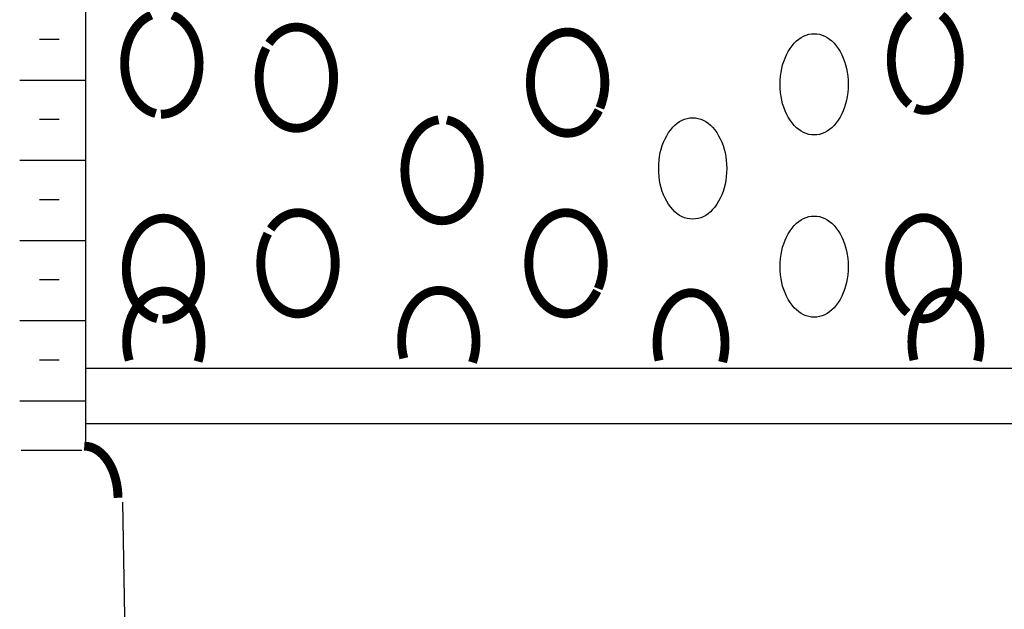
# Model space of a CAD drawing. Extents: x -1.36 to 1.3, y -1.27 to 1.18.
# Drawn here: x -0.04 to 0.4, y -0.77 to -0.5 of the extents above; entities that cross this region are included whole.
import ezdxf

# ---------------------------------------------------------------- set-up
doc = ezdxf.new("R2010")
doc.units = 0
doc.header["$MEASUREMENT"] = 0
doc.layers.add('LAYER_1', color=7, linetype='CONTINUOUS')

msp = doc.modelspace()

# ---------------------------------------------------------------- linework, layer by layer
at = {"layer": 'LAYER_1', "color": 7, "const_width": 0.00394}
for points in [[(0.02188, -0.50226), (0.02039, -0.50297), (0.01895, -0.50387), (0.01757, -0.50495), (0.01629, -0.50621), (0.01509, -0.50763), (0.01401, -0.5092), (0.01303, -0.51091), (0.01219, -0.51273), (0.01147, -0.51465), (0.0109, -0.51666), (0.01047, -0.51874), (0.01018, -0.52086), (0.01005, -0.52301), (0.01007, -0.52516), (0.01024, -0.5273), (0.01056, -0.52941), (0.01103, -0.53147), (0.01164, -0.53346), (0.01239, -0.53536), (0.01327, -0.53716), (0.01427, -0.53883), (0.01539, -0.54036), (0.01661, -0.54174), (0.01792, -0.54295), (0.01931, -0.54399), (0.02076, -0.54485), (0.02227, -0.5455), (0.02382, -0.54596)], [(0.02613, -0.54627), (0.02772, -0.54622), (0.02929, -0.54597), (0.03084, -0.54551), (0.03235, -0.54485), (0.03381, -0.544), (0.0352, -0.54297), (0.03651, -0.54175), (0.03773, -0.54038), (0.03885, -0.53885), (0.03985, -0.53718), (0.04073, -0.53539), (0.04148, -0.53349), (0.0421, -0.5315), (0.04257, -0.52944), (0.04289, -0.52733), (0.04306, -0.52519), (0.04309, -0.52303), (0.04296, -0.52088), (0.04267, -0.51876), (0.04224, -0.51669), (0.04167, -0.51468), (0.04096, -0.51275), (0.04011, -0.51093), (0.03914, -0.50922), (0.03806, -0.50765), (0.03686, -0.50623), (0.03558, -0.50497), (0.03421, -0.50388), (0.03277, -0.50298), (0.03127, -0.50227)], [(0.35842, -0.50224), (0.35714, -0.50337), (0.35595, -0.50468), (0.35484, -0.50616), (0.35384, -0.50779), (0.35295, -0.50957), (0.35219, -0.51146), (0.35155, -0.51346), (0.35105, -0.51554), (0.35068, -0.51768), (0.35046, -0.51987), (0.35039, -0.52207), (0.35046, -0.52428), (0.35068, -0.52647), (0.35104, -0.52861), (0.35154, -0.5307), (0.35217, -0.5327), (0.35293, -0.53459), (0.35382, -0.53637), (0.35482, -0.538), (0.35592, -0.53949), (0.35711, -0.5408), (0.35838, -0.54194)], [(0.36091, -0.54352), (0.36235, -0.54409), (0.36381, -0.54444), (0.36529, -0.54458), (0.36678, -0.54449), (0.36825, -0.5442), (0.36969, -0.54368), (0.3711, -0.54296), (0.37245, -0.54204), (0.37373, -0.54093), (0.37493, -0.53963), (0.37604, -0.53816), (0.37705, -0.53654), (0.37794, -0.53478), (0.37872, -0.53289), (0.37937, -0.5309), (0.37988, -0.52883), (0.38025, -0.52669), (0.38049, -0.5245), (0.38057, -0.5223), (0.38051, -0.52009), (0.3803, -0.5179), (0.37996, -0.51575), (0.37947, -0.51366), (0.37884, -0.51166), (0.37809, -0.50975), (0.37721, -0.50797), (0.37622, -0.50632), (0.37513, -0.50482), (0.37394, -0.50349), (0.37267, -0.50235)], [(0.07288, -0.51693), (0.07201, -0.51874), (0.07127, -0.52066), (0.07068, -0.52266), (0.07022, -0.52474), (0.06992, -0.52686), (0.06977, -0.52901), (0.06977, -0.53118), (0.06993, -0.53333), (0.07023, -0.53545), (0.07069, -0.53753), (0.07129, -0.53953), (0.07203, -0.54145), (0.0729, -0.54326), (0.07389, -0.54495), (0.075, -0.5465), (0.07622, -0.54789), (0.07752, -0.54913), (0.07891, -0.55018), (0.08037, -0.55105), (0.08188, -0.55173), (0.08343, -0.5522), (0.08501, -0.55247), (0.0866, -0.55254), (0.08819, -0.55239), (0.08976, -0.55204), (0.0913, -0.55148), (0.09279, -0.55072), (0.09422, -0.54978), (0.09558, -0.54865), (0.09685, -0.54735), (0.09802, -0.54588), (0.09909, -0.54428), (0.10003, -0.54254), (0.10085, -0.54068), (0.10153, -0.53873), (0.10207, -0.53669), (0.10247, -0.5346), (0.10272, -0.53246), (0.10281, -0.5303), (0.10275, -0.52814), (0.10253, -0.52599), (0.10217, -0.52389), (0.10166, -0.52184), (0.10101, -0.51987), (0.10022, -0.51799), (0.0993, -0.51622), (0.09826, -0.51459), (0.0971, -0.51309), (0.09585, -0.51175), (0.09451, -0.51059), (0.0931, -0.5096), (0.09162, -0.50881), (0.09009, -0.50821), (0.08852, -0.50781), (0.08694, -0.50762), (0.08535, -0.50764), (0.08376, -0.50786), (0.08221, -0.5083), (0.08068, -0.50893), (0.07921, -0.50976), (0.07781, -0.51078), (0.07648, -0.51197), (0.07525, -0.51334), (0.07412, -0.51486)], [(0.22101, -0.5435), (0.22174, -0.54155), (0.22233, -0.53952), (0.22278, -0.53742), (0.22307, -0.53527), (0.22321, -0.53309), (0.22319, -0.53091), (0.22302, -0.52873), (0.22269, -0.52659), (0.22221, -0.52451), (0.22158, -0.52249), (0.22081, -0.52057), (0.21991, -0.51876), (0.21888, -0.51708), (0.21774, -0.51554), (0.21649, -0.51416), (0.21515, -0.51295), (0.21373, -0.51193), (0.21224, -0.51109), (0.2107, -0.51046), (0.20913, -0.51003), (0.20753, -0.50982), (0.20592, -0.50981), (0.20432, -0.51002), (0.20274, -0.51044), (0.2012, -0.51107), (0.19971, -0.51189), (0.19829, -0.51291), (0.19694, -0.51411), (0.19569, -0.51549), (0.19455, -0.51702), (0.19351, -0.5187), (0.19261, -0.5205), (0.19183, -0.52242), (0.1912, -0.52443), (0.19071, -0.52651), (0.19038, -0.52865), (0.1902, -0.53082), (0.19017, -0.53301), (0.19031, -0.53519), (0.19059, -0.53734), (0.19103, -0.53944), (0.19162, -0.54148), (0.19235, -0.54342), (0.19322, -0.54527), (0.19421, -0.54698), (0.19532, -0.54856), (0.19654, -0.54999), (0.19786, -0.55125), (0.19926, -0.55232), (0.20072, -0.55321), (0.20225, -0.5539), (0.20382, -0.55438), (0.20541, -0.55466), (0.20702, -0.55472), (0.20863, -0.55457), (0.21021, -0.55421), (0.21177, -0.55364), (0.21327, -0.55287), (0.21471, -0.5519), (0.21608, -0.55075), (0.21736, -0.54943), (0.21853, -0.54794), (0.2196, -0.5463), (0.22054, -0.54453)], [(0.14939, -0.54876), (0.1478, -0.54907), (0.14623, -0.5496), (0.14471, -0.55033), (0.14324, -0.55126), (0.14185, -0.55238), (0.14055, -0.55368), (0.13935, -0.55514), (0.13826, -0.55676), (0.13729, -0.55851), (0.13645, -0.56039), (0.13575, -0.56237), (0.13519, -0.56443), (0.13478, -0.56655), (0.13453, -0.56872), (0.13444, -0.57091), (0.1345, -0.57311), (0.13472, -0.57528), (0.1351, -0.57741), (0.13563, -0.57949), (0.1363, -0.58148), (0.13711, -0.58338), (0.13806, -0.58516), (0.13913, -0.58681), (0.14031, -0.5883), (0.1416, -0.58963), (0.14297, -0.59079), (0.14442, -0.59175), (0.14593, -0.59252), (0.14749, -0.59309), (0.14909, -0.59345), (0.1507, -0.59359), (0.15231, -0.59352), (0.15391, -0.59323), (0.15548, -0.59274), (0.15701, -0.59203), (0.15849, -0.59113), (0.15989, -0.59004), (0.1612, -0.58876), (0.16242, -0.58732), (0.16353, -0.58573), (0.16452, -0.58399), (0.16538, -0.58213), (0.1661, -0.58017), (0.16667, -0.57812), (0.1671, -0.576), (0.16737, -0.57384), (0.16749, -0.57165), (0.16745, -0.56945), (0.16725, -0.56727), (0.1669, -0.56513), (0.16639, -0.56305), (0.16574, -0.56104), (0.16494, -0.55913), (0.16401, -0.55733), (0.16296, -0.55567), (0.1618, -0.55415), (0.16052, -0.55279), (0.15916, -0.55161), (0.15772, -0.55062), (0.15622, -0.54982), (0.15466, -0.54922), (0.15308, -0.54884)], [(0.07361, -0.59932), (0.07274, -0.60113), (0.072, -0.60305), (0.07141, -0.60506), (0.07095, -0.60713), (0.07065, -0.60926), (0.0705, -0.61141), (0.0705, -0.61357), (0.07066, -0.61573), (0.07096, -0.61785), (0.07142, -0.61992), (0.07202, -0.62193), (0.07276, -0.62384), (0.07363, -0.62565), (0.07462, -0.62734), (0.07573, -0.62889), (0.07695, -0.63029), (0.07825, -0.63152), (0.07964, -0.63258), (0.0811, -0.63345), (0.08261, -0.63412), (0.08416, -0.6346), (0.08574, -0.63487), (0.08733, -0.63493), (0.08892, -0.63478), (0.09049, -0.63443), (0.09203, -0.63387), (0.09352, -0.63312), (0.09495, -0.63217), (0.09631, -0.63104), (0.09758, -0.62974), (0.09875, -0.62828), (0.09982, -0.62667), (0.10076, -0.62493), (0.10158, -0.62308), (0.10226, -0.62112), (0.1028, -0.61909), (0.1032, -0.61699), (0.10344, -0.61485), (0.10354, -0.61269), (0.10348, -0.61053), (0.10326, -0.60839), (0.1029, -0.60628), (0.10239, -0.60423), (0.10173, -0.60226), (0.10094, -0.60038), (0.10003, -0.59862), (0.09899, -0.59698), (0.09783, -0.59549), (0.09658, -0.59415), (0.09524, -0.59298), (0.09383, -0.592), (0.09235, -0.5912), (0.09082, -0.5906), (0.08925, -0.59021), (0.08767, -0.59002), (0.08608, -0.59003), (0.08449, -0.59026), (0.08293, -0.59069), (0.08141, -0.59133), (0.07994, -0.59215), (0.07854, -0.59317), (0.07721, -0.59437), (0.07598, -0.59573), (0.07485, -0.59725)], [(0.22028, -0.6237), (0.22101, -0.62176), (0.22161, -0.61973), (0.22205, -0.61763), (0.22234, -0.61548), (0.22248, -0.6133), (0.22246, -0.61111), (0.22229, -0.60894), (0.22196, -0.6068), (0.22148, -0.60471), (0.22085, -0.6027), (0.22008, -0.60078), (0.21918, -0.59897), (0.21815, -0.59729), (0.21701, -0.59575), (0.21576, -0.59437), (0.21442, -0.59316), (0.213, -0.59214), (0.21151, -0.5913), (0.20998, -0.59067), (0.2084, -0.59024), (0.2068, -0.59003), (0.20519, -0.59002), (0.20359, -0.59023), (0.20201, -0.59065), (0.20047, -0.59128), (0.19898, -0.5921), (0.19756, -0.59312), (0.19621, -0.59432), (0.19496, -0.5957), (0.19382, -0.59723), (0.19279, -0.59891), (0.19188, -0.60071), (0.1911, -0.60263), (0.19047, -0.60464), (0.18998, -0.60672), (0.18965, -0.60886), (0.18947, -0.61103), (0.18944, -0.61322), (0.18958, -0.61539), (0.18986, -0.61755), (0.1903, -0.61965), (0.19089, -0.62168), (0.19162, -0.62363), (0.19249, -0.62547), (0.19348, -0.62719), (0.19459, -0.62877), (0.19581, -0.6302), (0.19713, -0.63145), (0.19853, -0.63253), (0.2, -0.63342), (0.20152, -0.63411), (0.20309, -0.63459), (0.20469, -0.63487), (0.20629, -0.63493), (0.2079, -0.63478), (0.20948, -0.63442), (0.21104, -0.63385), (0.21254, -0.63308), (0.21398, -0.63211), (0.21535, -0.63096), (0.21663, -0.62963), (0.2178, -0.62814), (0.21887, -0.6265), (0.21981, -0.62473)], [(0.02686, -0.63738), (0.02845, -0.63733), (0.03002, -0.63708), (0.03157, -0.63662), (0.03308, -0.63597), (0.03454, -0.63512), (0.03593, -0.63408), (0.03724, -0.63287), (0.03846, -0.63149), (0.03958, -0.62996), (0.04058, -0.62829), (0.04146, -0.6265), (0.04221, -0.6246), (0.04283, -0.62261), (0.0433, -0.62055), (0.04362, -0.61844), (0.04379, -0.6163), (0.04382, -0.61414), (0.04368, -0.61199), (0.0434, -0.60987), (0.04297, -0.6078), (0.0424, -0.60579), (0.04169, -0.60386), (0.04084, -0.60204), (0.03987, -0.60033), (0.03878, -0.59876), (0.03759, -0.59734), (0.03631, -0.59608), (0.03494, -0.59499), (0.0335, -0.59409), (0.032, -0.59338), (0.03046, -0.59286), (0.02889, -0.59255), (0.02731, -0.59245), (0.02572, -0.59255), (0.02415, -0.59286), (0.02261, -0.59337), (0.02111, -0.59408), (0.01967, -0.59498), (0.0183, -0.59607), (0.01702, -0.59732), (0.01582, -0.59874), (0.01474, -0.60031), (0.01376, -0.60202), (0.01292, -0.60384), (0.0122, -0.60576), (0.01163, -0.60777), (0.01119, -0.60985), (0.01091, -0.61197), (0.01078, -0.61412), (0.0108, -0.61627), (0.01097, -0.61841), (0.01129, -0.62053), (0.01176, -0.62259), (0.01237, -0.62457), (0.01312, -0.62647), (0.014, -0.62827), (0.015, -0.62994), (0.01612, -0.63147), (0.01734, -0.63285), (0.01865, -0.63406), (0.02004, -0.6351), (0.02149, -0.63596), (0.023, -0.63662), (0.02455, -0.63707)], [(0.36018, -0.63609), (0.36162, -0.63666), (0.36308, -0.63701), (0.36457, -0.63715), (0.36605, -0.63706), (0.36752, -0.63677), (0.36896, -0.63625), (0.37037, -0.63553), (0.37172, -0.63461), (0.373, -0.63349), (0.3742, -0.6322), (0.37531, -0.63073), (0.37632, -0.62911), (0.37721, -0.62734), (0.37799, -0.62546), (0.37864, -0.62347), (0.37915, -0.6214), (0.37952, -0.61926), (0.37976, -0.61707), (0.37984, -0.61487), (0.37978, -0.61266), (0.37958, -0.61047), (0.37923, -0.60832), (0.37874, -0.60623), (0.37811, -0.60423), (0.37736, -0.60232), (0.37648, -0.60054), (0.37549, -0.59889), (0.3744, -0.59739), (0.37321, -0.59606), (0.37195, -0.59492), (0.37061, -0.59396), (0.36921, -0.5932), (0.36777, -0.59265), (0.36631, -0.59232), (0.36483, -0.5922), (0.36334, -0.59229), (0.36187, -0.59261), (0.36043, -0.59314), (0.35903, -0.59387), (0.35769, -0.59481), (0.35641, -0.59594), (0.35522, -0.59725), (0.35411, -0.59873), (0.35311, -0.60036), (0.35223, -0.60214), (0.35146, -0.60403), (0.35082, -0.60603), (0.35032, -0.60811), (0.34995, -0.61025), (0.34973, -0.61244), (0.34966, -0.61464), (0.34973, -0.61685), (0.34995, -0.61904), (0.35031, -0.62118), (0.35081, -0.62327), (0.35144, -0.62526), (0.3522, -0.62716), (0.35309, -0.62894), (0.35409, -0.63057), (0.35519, -0.63206), (0.35638, -0.63337), (0.35765, -0.63451)], [(0.04265, -0.65608), (0.04321, -0.65401), (0.04362, -0.65188), (0.04387, -0.6497), (0.04397, -0.6475), (0.0439, -0.6453), (0.04368, -0.64312), (0.0433, -0.64098), (0.04277, -0.6389), (0.04209, -0.6369), (0.04128, -0.63499), (0.04032, -0.63321), (0.03925, -0.63156), (0.03806, -0.63007), (0.03677, -0.62874), (0.03538, -0.62759), (0.03393, -0.62662), (0.03241, -0.62586), (0.03084, -0.6253), (0.02924, -0.62495), (0.02762, -0.62482), (0.026, -0.6249), (0.0244, -0.6252), (0.02282, -0.62572), (0.02129, -0.62643), (0.01982, -0.62735), (0.01842, -0.62846), (0.0171, -0.62976), (0.01589, -0.63122), (0.01479, -0.63283), (0.01381, -0.63459), (0.01296, -0.63646), (0.01225, -0.63844), (0.01168, -0.64051), (0.01127, -0.64264), (0.01101, -0.64481), (0.01091, -0.64701), (0.01097, -0.64921), (0.01119, -0.6514), (0.01156, -0.65354), (0.01209, -0.65562)], [(0.16448, -0.65648), (0.1651, -0.65444), (0.16556, -0.65232), (0.16587, -0.65016), (0.16602, -0.64796), (0.16601, -0.64576), (0.16585, -0.64357), (0.16552, -0.6414), (0.16504, -0.6393), (0.16441, -0.63727), (0.16364, -0.63533), (0.16273, -0.6335), (0.1617, -0.6318), (0.16055, -0.63025), (0.15929, -0.62886), (0.15793, -0.62764), (0.1565, -0.62661), (0.155, -0.62578), (0.15344, -0.62515), (0.15185, -0.62473), (0.15023, -0.62453), (0.14861, -0.62454), (0.147, -0.62477), (0.14541, -0.62521), (0.14386, -0.62586), (0.14236, -0.62671), (0.14094, -0.62776), (0.13959, -0.629), (0.13835, -0.6304), (0.1372, -0.63197), (0.13618, -0.63368), (0.13529, -0.63552), (0.13453, -0.63747), (0.13392, -0.63951), (0.13345, -0.64163), (0.13315, -0.64379), (0.133, -0.64599), (0.133, -0.64819), (0.13317, -0.65039), (0.1335, -0.65255), (0.13398, -0.65465)], [(0.2755, -0.65634), (0.27598, -0.65428), (0.27631, -0.65217), (0.27651, -0.65002), (0.27657, -0.64785), (0.27649, -0.64568), (0.27627, -0.64353), (0.27591, -0.64143), (0.27541, -0.63939), (0.27479, -0.63742), (0.27404, -0.63556), (0.27317, -0.63381), (0.2722, -0.6322), (0.27112, -0.63073), (0.26996, -0.62943), (0.26871, -0.6283), (0.2674, -0.62735), (0.26603, -0.6266), (0.26462, -0.62604), (0.26318, -0.62569), (0.26173, -0.62555), (0.26027, -0.62562), (0.25882, -0.6259), (0.2574, -0.62639), (0.25602, -0.62707), (0.25469, -0.62796), (0.25342, -0.62903), (0.25222, -0.63028), (0.25112, -0.63169), (0.25011, -0.63326), (0.2492, -0.63496), (0.24841, -0.63679), (0.24775, -0.63872), (0.24721, -0.64074), (0.2468, -0.64282), (0.24653, -0.64496), (0.2464, -0.64712), (0.24642, -0.64929), (0.24657, -0.65145), (0.24686, -0.65358), (0.24729, -0.65566)], [(0.38868, -0.6558), (0.38914, -0.65374), (0.38947, -0.65162), (0.38966, -0.64947), (0.3897, -0.6473), (0.38961, -0.64513), (0.38938, -0.64299), (0.38901, -0.64089), (0.3885, -0.63885), (0.38786, -0.6369), (0.3871, -0.63504), (0.38623, -0.63331), (0.38524, -0.63171), (0.38416, -0.63025), (0.38299, -0.62896), (0.38174, -0.62785), (0.38042, -0.62692), (0.37905, -0.62618), (0.37763, -0.62564), (0.37619, -0.62531), (0.37474, -0.62519), (0.37328, -0.62528), (0.37184, -0.62557), (0.37042, -0.62607), (0.36904, -0.62678), (0.36771, -0.62768), (0.36645, -0.62876), (0.36526, -0.63003), (0.36416, -0.63145), (0.36316, -0.63303), (0.36227, -0.63474), (0.36149, -0.63658), (0.36083, -0.63852), (0.3603, -0.64054), (0.35991, -0.64263), (0.35965, -0.64477), (0.35953, -0.64694), (0.35956, -0.64911), (0.35972, -0.65126), (0.36002, -0.65339), (0.36046, -0.65546)], [(0.00711, -0.71659), (0.00701, -0.71433), (0.00678, -0.71209), (0.0064, -0.7099), (0.00589, -0.70778), (0.00525, -0.70574), (0.00449, -0.70381), (0.00361, -0.70201), (0.00262, -0.70034), (0.00154, -0.69883), (0.00036, -0.6975), (-0.00089, -0.69634), (-0.00221, -0.69539), (-0.00358, -0.69463), (-0.005, -0.69409), (-0.00644, -0.69376), (-0.00789, -0.69365)]]:
    msp.add_lwpolyline(points, dxfattribs=at)
at = {"layer": 'LAYER_1', "color": 7}
for points in [[(-0.00738, -0.14218, 0), (-0.00738, -0.69217, 0)], [(-0.01905, -0.51308, 0), (-0.0278, -0.51308, 0)], [(-0.00738, -0.53131, 0), (-0.03655, -0.53131, 0)], [(-0.01905, -0.54867, 0), (-0.0278, -0.54867, 0)], [(-0.00738, -0.5669, 0), (-0.03655, -0.5669, 0)], [(-0.01905, -0.58426, 0), (-0.0278, -0.58426, 0)], [(-0.00738, -0.60249, 0), (-0.03655, -0.60249, 0)], [(-0.01905, -0.61985, 0), (-0.0278, -0.61985, 0)], [(-0.00738, -0.63808, 0), (-0.03655, -0.63808, 0)], [(-0.01905, -0.65544, 0), (-0.0278, -0.65544, 0)], [(0.51707, -0.65918, 0), (-0.00724, -0.65918, 0)], [(-0.00738, -0.67367, 0), (-0.03655, -0.67367, 0)], [(-0.00724, -0.68355, 0), (0.51533, -0.68355, 0)], [(-0.00897, -0.69564, 0), (-0.03588, -0.69564, 0)], [(0.00908, -0.7185, 0), (0.01124, -0.84555, 0)]]:
    msp.add_polyline3d(points, dxfattribs=at)
for points in [[(0.31614, -0.5555, 0), (0.31491, -0.55543, 0), (0.31371, -0.55524, 0), (0.31255, -0.55491, 0), (0.31143, -0.55445, 0), (0.31034, -0.55385, 0), (0.30929, -0.55313, 0), (0.30828, -0.55227, 0), (0.30731, -0.55129, 0), (0.30637, -0.55017, 0), (0.30547, -0.54892, 0), (0.30463, -0.54757, 0), (0.30387, -0.54617, 0), (0.30321, -0.54472, 0), (0.30264, -0.54321, 0), (0.30215, -0.54165, 0), (0.30175, -0.54003, 0), (0.30144, -0.53836, 0), (0.30122, -0.53664, 0), (0.30109, -0.53486, 0), (0.30105, -0.53302, 0), (0.30109, -0.53119, 0), (0.30122, -0.52941, 0), (0.30144, -0.52768, 0), (0.30175, -0.52601, 0), (0.30215, -0.5244, 0), (0.30264, -0.52283, 0), (0.30321, -0.52133, 0), (0.30387, -0.51987, 0), (0.30463, -0.51847, 0), (0.30547, -0.51713, 0), (0.30637, -0.51588, 0), (0.30731, -0.51476, 0), (0.30828, -0.51377, 0), (0.30929, -0.51292, 0), (0.31034, -0.51219, 0), (0.31143, -0.5116, 0), (0.31255, -0.51114, 0), (0.31371, -0.51081, 0), (0.31491, -0.51061, 0), (0.31614, -0.51055, 0), (0.31737, -0.51061, 0), (0.31856, -0.51081, 0), (0.31972, -0.51114, 0), (0.32084, -0.5116, 0), (0.32193, -0.51219, 0), (0.32298, -0.51292, 0), (0.32399, -0.51377, 0), (0.32497, -0.51476, 0), (0.32591, -0.51588, 0), (0.32681, -0.51713, 0), (0.32765, -0.51847, 0), (0.3284, -0.51987, 0), (0.32906, -0.52133, 0), (0.32964, -0.52283, 0), (0.33012, -0.5244, 0), (0.33052, -0.52601, 0), (0.33083, -0.52768, 0), (0.33105, -0.52941, 0), (0.33118, -0.53119, 0), (0.33123, -0.53302, 0), (0.33118, -0.53486, 0), (0.33105, -0.53664, 0), (0.33083, -0.53836, 0), (0.33052, -0.54003, 0), (0.33012, -0.54165, 0), (0.32964, -0.54321, 0), (0.32906, -0.54472, 0), (0.3284, -0.54617, 0), (0.32765, -0.54757, 0), (0.32681, -0.54892, 0), (0.32591, -0.55017, 0), (0.32497, -0.55129, 0), (0.32399, -0.55227, 0), (0.32298, -0.55313, 0), (0.32193, -0.55385, 0), (0.32084, -0.55445, 0), (0.31972, -0.55491, 0), (0.31856, -0.55524, 0), (0.31737, -0.55543, 0)], [(0.26221, -0.59284, 0), (0.26098, -0.59277, 0), (0.25978, -0.59257, 0), (0.25863, -0.59224, 0), (0.2575, -0.59178, 0), (0.25642, -0.59119, 0), (0.25537, -0.59047, 0), (0.25436, -0.58961, 0), (0.25338, -0.58862, 0), (0.25244, -0.5875, 0), (0.25154, -0.58625, 0), (0.2507, -0.58491, 0), (0.24995, -0.58351, 0), (0.24929, -0.58206, 0), (0.24871, -0.58055, 0), (0.24823, -0.57899, 0), (0.24783, -0.57737, 0), (0.24752, -0.5757, 0), (0.2473, -0.57398, 0), (0.24717, -0.5722, 0), (0.24712, -0.57036, 0), (0.24717, -0.56853, 0), (0.2473, -0.56675, 0), (0.24752, -0.56502, 0), (0.24783, -0.56335, 0), (0.24823, -0.56173, 0), (0.24871, -0.56017, 0), (0.24929, -0.55866, 0), (0.24995, -0.55721, 0), (0.2507, -0.55581, 0), (0.25154, -0.55447, 0), (0.25244, -0.55322, 0), (0.25338, -0.5521, 0), (0.25436, -0.55111, 0), (0.25537, -0.55025, 0), (0.25642, -0.54953, 0), (0.2575, -0.54894, 0), (0.25863, -0.54848, 0), (0.25978, -0.54815, 0), (0.26098, -0.54795, 0), (0.26221, -0.54788, 0), (0.26344, -0.54795, 0), (0.26464, -0.54815, 0), (0.2658, -0.54848, 0), (0.26692, -0.54894, 0), (0.26801, -0.54953, 0), (0.26905, -0.55025, 0), (0.27007, -0.55111, 0), (0.27104, -0.5521, 0), (0.27198, -0.55322, 0), (0.27288, -0.55447, 0), (0.27372, -0.55581, 0), (0.27447, -0.55721, 0), (0.27514, -0.55866, 0), (0.27571, -0.56017, 0), (0.2762, -0.56173, 0), (0.2766, -0.56335, 0), (0.27691, -0.56502, 0), (0.27713, -0.56675, 0), (0.27726, -0.56853, 0), (0.2773, -0.57036, 0), (0.27726, -0.5722, 0), (0.27713, -0.57398, 0), (0.27691, -0.5757, 0), (0.2766, -0.57737, 0), (0.2762, -0.57899, 0), (0.27571, -0.58055, 0), (0.27514, -0.58206, 0), (0.27447, -0.58351, 0), (0.27372, -0.58491, 0), (0.27288, -0.58625, 0), (0.27198, -0.5875, 0), (0.27104, -0.58862, 0), (0.27007, -0.58961, 0), (0.26905, -0.59047, 0), (0.26801, -0.59119, 0), (0.26692, -0.59178, 0), (0.2658, -0.59224, 0), (0.26464, -0.59257, 0), (0.26344, -0.59277, 0)], [(0.31614, -0.63644, 0), (0.31491, -0.63637, 0), (0.31371, -0.63617, 0), (0.31255, -0.63584, 0), (0.31143, -0.63538, 0), (0.31034, -0.63479, 0), (0.30929, -0.63407, 0), (0.30828, -0.63321, 0), (0.30731, -0.63222, 0), (0.30637, -0.6311, 0), (0.30547, -0.62985, 0), (0.30463, -0.62851, 0), (0.30387, -0.62711, 0), (0.30321, -0.62566, 0), (0.30264, -0.62415, 0), (0.30215, -0.62259, 0), (0.30175, -0.62097, 0), (0.30144, -0.6193, 0), (0.30122, -0.61758, 0), (0.30109, -0.6158, 0), (0.30105, -0.61396, 0), (0.30109, -0.61213, 0), (0.30122, -0.61035, 0), (0.30144, -0.60862, 0), (0.30175, -0.60695, 0), (0.30215, -0.60533, 0), (0.30264, -0.60377, 0), (0.30321, -0.60226, 0), (0.30387, -0.60081, 0), (0.30463, -0.59941, 0), (0.30547, -0.59807, 0), (0.30637, -0.59682, 0), (0.30731, -0.5957, 0), (0.30828, -0.59471, 0), (0.30929, -0.59386, 0), (0.31034, -0.59313, 0), (0.31143, -0.59254, 0), (0.31255, -0.59208, 0), (0.31371, -0.59175, 0), (0.31491, -0.59155, 0), (0.31614, -0.59149, 0), (0.31737, -0.59155, 0), (0.31856, -0.59175, 0), (0.31972, -0.59208, 0), (0.32084, -0.59254, 0), (0.32193, -0.59313, 0), (0.32298, -0.59386, 0), (0.32399, -0.59471, 0), (0.32497, -0.5957, 0), (0.32591, -0.59682, 0), (0.32681, -0.59807, 0), (0.32765, -0.59941, 0), (0.3284, -0.60081, 0), (0.32906, -0.60226, 0), (0.32964, -0.60377, 0), (0.33012, -0.60533, 0), (0.33052, -0.60695, 0), (0.33083, -0.60862, 0), (0.33105, -0.61035, 0), (0.33118, -0.61213, 0), (0.33123, -0.61396, 0), (0.33118, -0.6158, 0), (0.33105, -0.61758, 0), (0.33083, -0.6193, 0), (0.33052, -0.62097, 0), (0.33012, -0.62259, 0), (0.32964, -0.62415, 0), (0.32906, -0.62566, 0), (0.3284, -0.62711, 0), (0.32765, -0.62851, 0), (0.32681, -0.62985, 0), (0.32591, -0.6311, 0), (0.32497, -0.63222, 0), (0.32399, -0.63321, 0), (0.32298, -0.63407, 0), (0.32193, -0.63479, 0), (0.32084, -0.63538, 0), (0.31972, -0.63584, 0), (0.31856, -0.63617, 0), (0.31737, -0.63637, 0)]]:
    msp.add_polyline3d(points, close=True, dxfattribs=at)

doc.saveas('drawing.dxf')
